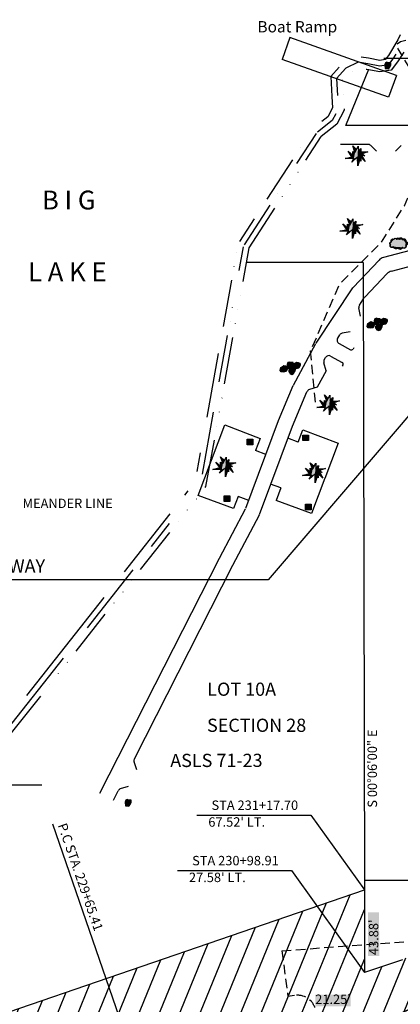
# Model space of a CAD drawing. Units: feet. Extents: x 356459 to 360239, y 126719 to 129689.
# Drawn here: x 356863 to 357065, y 127081 to 127604 of the extents above; entities that cross this region are included whole.
import ezdxf
from ezdxf.enums import TextEntityAlignment as Align

# ---------------------------------------------------------------- set-up
doc = ezdxf.new("R2010")
doc.units = ezdxf.units.FT
doc.header["$LTSCALE"] = 50
doc.header["$MEASUREMENT"] = 0
for name, pattern in [('CENTER', [2, 1.25, -0.25, 0.25, -0.25]), ('D10', [0.15000000000000002, 0.1, -0.05]), ('WATER', [1.1, 0.5, -0.15, 0, -0.15, 0, -0.15, 0, -0.15])]:
    doc.linetypes.add(name, pattern=pattern)
doc.layers.get('0').update_dxf_attribs({"linetype": 'CONTINUOUS'})
for name, color, linetype in [('EHR', 201, 'CONTINUOUS'), ('ELID', 53, 'CONTINUOUS'), ('ELRC', 2, 'CENTER'), ('ELRP', 133, 'CONTINUOUS'), ('ELTW', 152, 'WATER'), ('ELYSP', 252, 'D10'), ('ELYSU', 32, 'D10'), ('ESIO', 2, 'CONTINUOUS'), ('ESIP', 52, 'CONTINUOUS'), ('ESMask', 155, 'CONTINUOUS'), ('ET', 63, 'CONTINUOUS'), ('PLPC', 24, 'CONTINUOUS'), ('PLRP', 7, 'CONTINUOUS'), ('PLYSP', 252, 'CONTINUOUS'), ('PT', 63, 'CONTINUOUS'), ('PTPC', 3, 'CONTINUOUS'), ('PTRSO', 63, 'CONTINUOUS')]:
    doc.layers.add(name, color=color, linetype=linetype)
doc.styles.add('L100', font='STENCIL.shx', dxfattribs={"height": 5})
doc.styles.add('L140', font='STENCIL.shx', dxfattribs={"height": 7.000000000000001})

# ---------------------------------------------------------------- blocks, each defined once
blk = doc.blocks.new('esibldr')
blk.add_lwpolyline([(-0.00725482858736029, 0.03332167566236272), (-0.02283132658468526, 0.02717309042703714), (-0.03020966774128034, 0.005653042102731487), (-0.0277502206890731, -0.03277561561852166), (-0.0097142756395662, -0.03431276192717519), (0.008321669409940696, -0.03661848139033602), (0.02225853603908665, -0.01970987199303947), (0.03373595561604534, 0.003347322639919714), (0.03373595561604534, 0.02717309042703714), (0.008321669409940696, 0.02717309042703714)], close=True)
at = {"layer": 'ESMask'}
for points in [[(0.008321669409940696, 0.02717309042703714), (-0.00725482858736029, 0.03332167566236272), (-0.03020966774128034, 0.005653042102731487), (-0.02283132658468526, 0.02717309042703714)], [(-0.0277502206890731, -0.03277561561852166), (0.008321669409940696, 0.02717309042703714), (-0.03020966774128034, 0.005653042102731487), (0.008321669409940696, 0.02717309042703714)], [(0.02225853603908665, -0.01970987199303947), (0.008321669409940696, -0.03661848139033602), (0.008321669409940696, 0.02717309042703714), (-0.0277502206890731, -0.03277561561852166)], [(0.008321669409940696, 0.02717309042703714), (0.03373595561604534, 0.02717309042703714), (0.02225853603908665, -0.01970987199303947), (0.03373595561604534, 0.003347322639919714)]]:
    blk.add_solid(points, dxfattribs=at)
blk = doc.blocks.new('esictree')
blk.add_lwpolyline([(-0.02281612467015348, 0.03258569384192178), (0.00864416354614761, 0.09548074329670397), (0.01195577307454743, 0.03175812789154731), (0.03844864930174374, 0.0706537492745023), (0.03679284453754406, 0.03424082729376754), (0.1121319601568871, 0.03589595919451649), (0.05086718388149514, 0.01437923207600611), (0.07818796364253844, -0.005482361590658513), (0.03596494330719135, -0.002999662188438279), (0.004504652787395536, -0.1138935646846817), (0.00202094448934842, -0.01789585860175946), (-0.0592438294825488, -0.07417037580025565), (-0.03689046631759885, -0.03527475286620385), (-0.130443432039645, -0.03527475286620385), (-0.05841592594870182, -0.0162407251499137), (-0.09815524028949651, 0.0425164914508025), (-0.04599739136895087, 0.000310603164156209), (-0.04930900089735024, 0.04003379204858248)], close=True)
for points in [[(-0.02554913998968661, 0.03335404252273788), (-0.04848109736350326, 0.09879100864929868), (-0.008864427754491684, 0.06047776722203817)], [(0.04829219703444291, -0.003724500563727213), (0.08398327916549064, -0.06672227759359495), (0.03236496572517007, -0.01568916874967403), (0.03679284453754406, -0.06258444629062598), (0.02454831492844059, -0.04324196298576893)]]:
    blk.add_lwpolyline(points)
at = {"layer": 'ESMask'}
for points in [[(-0.03689046631759885, -0.03527475286620385), (-0.05841592594870182, -0.0162407251499137), (-0.04599739136895087, 0.000310603164156209), (-0.09815524028949651, 0.0425164914508025)], [(-0.04599739136895087, 0.000310603164156209), (-0.03689046631759885, -0.03527475286620385), (-0.04930900089735024, 0.04003379204858248), (-0.02281612467015348, 0.03258569384192178)], [(-0.02554913998968661, 0.03335404252273788), (-0.04848109736350326, 0.09879100864929868), (-0.02281612467015348, 0.03258569384192178), (-0.008864427754491684, 0.06047776722203817)], [(-0.02281612467015348, 0.03258569384192178), (0.00864416354614761, 0.09548074329670397), (-0.03689046631759885, -0.03527475286620385), (0.00202094448934842, -0.01789585860175946)], [(0.00202094448934842, -0.01789585860175946), (0.00864416354614761, 0.09548074329670397), (0.03596494330719135, -0.002999662188438279), (0.01195577307454743, 0.03175812789154731)], [(0.01195577307454743, 0.03175812789154731), (0.03844864930174374, 0.0706537492745023), (0.03596494330719135, -0.002999662188438279), (0.03679284453754406, 0.03424082729376754)], [(0.03679284453754406, 0.03424082729376754), (0.1121319601568871, 0.03589595919451649), (0.03596494330719135, -0.002999662188438279), (0.05086718388149514, 0.01437923207600611)], [(0.03596494330719135, -0.002999662188438279), (0.05086718388149514, 0.01437923207600611), (0.07818796364253844, -0.005482361590658513)], [(-0.03689046631759885, -0.03527475286620385), (-0.130443432039645, -0.03527475286620385), (-0.05841592594870182, -0.0162407251499137)], [(-0.03689046631759885, -0.03527475286620385), (0.00202094448934842, -0.01789585860175946), (-0.0592438294825488, -0.07417037580025565)], [(0.00202094448934842, -0.01789585860175946), (0.03596494330719135, -0.002999662188438279), (0.004504652787395536, -0.1138935646846817)], [(0.02454831492844059, -0.04324196298576893), (0.03679284453754406, -0.06258444629062598), (0.03236496572517007, -0.01568916874967403)], [(0.03236496572517007, -0.01568916874967403), (0.03596494330719135, -0.002999662188438279), (0.08398327916549064, -0.06672227759359495), (0.04829219703444291, -0.003724500563727213)]]:
    blk.add_solid(points, dxfattribs=at)
blk = doc.blocks.new('esipost')
blk.add_lwpolyline([(0.02995642523062658, 0.02993567185728829), (0.02995642523062658, -0.02998498423584173), (-0.02998838757114908, -0.02998498423584173), (-0.02998838757114908, 0.02993567185728829), (0.02995642523062658, 0.02993567185728829)])
at = {"layer": 'ESMask'}
blk.add_solid([(-0.02998838757114908, -0.02998498423584173), (-0.02998838757114908, 0.02993567185728829), (0.02995642523062658, -0.02998498423584173), (0.02995642523062658, 0.02993567185728829)], dxfattribs=at)
blk = doc.blocks.new('esibldrs')
for points in [[(-0.1046908675910547, 0.002255269704811436), (-0.08173602843713468, 0.01532101333029362), (-0.07271805591240188, 0.02146959856595493), (-0.05468211086289498, 0.01685815963896048), (-0.03664616581338542, 0.01070957440398396), (-0.0344225584148466, -0.001589167132083326), (-0.03418671876117951, -0.01004190076582639), (-0.04795237026685051, -0.04302054584309795), (-0.0768540748724913, -0.04874488499347845), (-0.100952397585941, -0.04347849297533052), (-0.1112493930636016, -0.03156194908978299)], [(-0.01355869455592473, 0.05875078327617367), (-0.0291351925532497, 0.05260219804084809), (-0.03651353370984478, 0.03108214971654244), (-0.03405408665763754, -0.007346508004710706), (-0.01601814160813064, -0.008883654313364242), (0.002017803441376254, -0.01118937377652507), (0.0159546700705222, 0.005719235620771479), (0.0274320896474809, 0.02877643025373067), (0.0274320896474809, 0.05260219804084809), (0.002017803441376254, 0.05260219804084809)], [(0.02930126576642034, 0.0388871172200998), (0.05225610492034038, 0.05195286084558198), (0.0612740774450945, 0.05810144608124329), (0.07931002249460273, 0.05349000715424884), (0.09734596754411096, 0.04734142191927232), (0.09980541459631687, 0.03504425144828544), (0.09980541459631687, 0.02658994674946197), (0.08603976309062455, -0.006388698327809583), (0.05713805848498377, -0.01211303747819009), (0.03303973577155406, -0.006846645460042156), (0.02274274029387213, 0.00506989842550537)], [(0.05191544486235966, -0.02606195567771724), (0.04207765665355734, -0.009153346280070307), (0.001906688134198586, -0.0114590657435682), (-0.02104815101972013, -0.02836767514052901), (-0.02104815101972013, -0.04297056507466473), (-0.007111284390555528, -0.06449061339897039), (0.0109246606589527, -0.07448206440611166), (0.02896060570843961, -0.06449061339897039)]]:
    blk.add_lwpolyline(points, close=True)
at = {"layer": 'ESMask'}
for points in [[(-0.03418671876117951, -0.01004190076582639), (-0.04795237026685051, -0.04302054584309795), (-0.1046908675910547, 0.002255269704811436), (-0.1112493930636016, -0.03156194908978299)], [(-0.1046908675910547, 0.002255269704811436), (-0.08173602843713468, 0.01532101333029362), (-0.03418671876117951, -0.01004190076582639), (-0.0344225584148466, -0.001589167132083326)], [(-0.08173602843713468, 0.01532101333029362), (-0.07271805591240188, 0.02146959856595493), (-0.0344225584148466, -0.001589167132083326), (-0.03664616581338542, 0.01070957440398396)], [(-0.05468211086289498, 0.01685815963896048), (-0.07271805591240188, 0.02146959856595493), (-0.05468211086289498, 0.01685815963896048), (-0.03664616581338542, 0.01070957440398396)], [(-0.03405408665763754, -0.007346508004710706), (-0.01601814160813064, -0.008883654313364242), (-0.03651353370984478, 0.03108214971654244), (-0.0291351925532497, 0.05260219804084809)], [(-0.0291351925532497, 0.05260219804084809), (-0.01355869455592473, 0.05875078327617367), (-0.01601814160813064, -0.008883654313364242), (0.002017803441376254, -0.01118937377652507)], [(-0.01355869455592473, 0.05875078327617367), (0.002017803441376254, 0.05260219804084809), (0.002017803441376254, -0.01118937377652507), (0.0159546700705222, 0.005719235620771479)], [(0.0159546700705222, 0.005719235620771479), (0.0274320896474809, 0.02877643025373067), (0.002017803441376254, 0.05260219804084809), (0.0274320896474809, 0.05260219804084809)], [(0.02930126576642034, 0.0388871172200998), (0.05225610492034038, 0.05195286084558198), (0.02274274029387213, 0.00506989842550537), (0.03303973577155406, -0.006846645460042156)], [(0.03303973577155406, -0.006846645460042156), (0.05713805848498377, -0.01211303747819009), (0.05225610492034038, 0.05195286084558198), (0.0612740774450945, 0.05810144608124329)], [(0.0612740774450945, 0.05810144608124329), (0.07931002249460273, 0.05349000715424884), (0.05713805848498377, -0.01211303747819009), (0.08603976309062455, -0.006388698327809583)], [(0.08603976309062455, -0.006388698327809583), (0.09980541459631687, 0.02658994674946197), (0.07931002249460273, 0.05349000715424884), (0.09734596754411096, 0.04734142191927232)], [(0.09734596754411096, 0.04734142191927232), (0.09980541459631687, 0.03504425144828544), (0.09980541459631687, 0.02658994674946197), (0.09980541459631687, 0.03504425144828544)], [(-0.1112493930636016, -0.03156194908978299), (-0.100952397585941, -0.04347849297533052), (-0.04795237026685051, -0.04302054584309795), (-0.0768540748724913, -0.04874488499347845)], [(0.001906688134198586, -0.0114590657435682), (-0.02104815101972013, -0.02836767514052901), (0.02896060570843961, -0.06449061339897039), (0.0109246606589527, -0.07448206440611166)], [(-0.02104815101972013, -0.04297056507466473), (-0.02104815101972013, -0.02836767514052901), (-0.007111284390555528, -0.06449061339897039), (0.0109246606589527, -0.07448206440611166)], [(0.001906688134198586, -0.0114590657435682), (0.04207765665355734, -0.009153346280070307), (0.02896060570843961, -0.06449061339897039), (0.05191544486235966, -0.02606195567771724)]]:
    blk.add_solid(points, dxfattribs=at)
blk = doc.blocks.new('esidtree')
blk.add_lwpolyline([(-0.0825213543357386, 0.02080780932768256, -0.6582191892424478), (-0.05427080208160195, 0.0490469802494245, -0.5946259660213272), (-0.02453337521421362, 0.04979011583870607, -0.7044365299830859), (0.005204049543572897, 0.04979011583870607, -0.8850682282933364), (0.04163239423898135, 0.04384502684852087, -0.9163032129929991), (0.07211325524859313, 0.02229408193155658, -1.027392796472983), (0.07508699814629205, -0.01411958617352632, -0.8802346849370076), (0.03642834469540845, -0.04310189268454984, -0.5699770297074636), (-0.00892122869309675, -0.05201952545717237, -0.3704072926216441), (-0.06096172201922356, -0.03641366810508273, -0.8242210672490771), (-0.09218601928066061, -0.009660769787214973, -0.5660544941560917), (-0.0825213543357386, 0.02080780932768256, -0.4805077928575404)], format="xyb")
at = {"layer": 'ESMask', "const_width": 0.01}
blk.add_lwpolyline([(-0.07787555647062722, 0.02265620381926887, -0.7927678584806515), (-0.05112859809727321, 0.04130356358633794, -0.7687210198218554), (-0.0288653385859825, 0.04729329919632867, 0.6393216256628265), (-0.01982530131064863, 0.04810665508223733, -0.7044365299830861), (0.0004959756400079139, 0.04810665508223732, 0.7270602503738324), (0.01000437475644529, 0.04839123133644664, -0.8850682282933358), (0.03663639071033298, 0.04404489866177393, 0.7134754209177915), (0.04544780792732646, 0.04061352280445892, -0.9163032129929986), (0.06779450828684098, 0.0248136899725734, 0.6156656245757118), (0.07265472019911931, 0.01732348682560079, -1.027392796472981), (0.07481481424245764, -0.009127000077874743, 0.556872828967613), (0.07073821039155107, -0.01658698258760633, -0.8802346849370094), (0.04001605351233913, -0.03961931527049027, 0.5562557501361238), (0.0317154545428656, -0.04143196262312072, -0.6287502199849714), (-0.007453656360693366, -0.04566622627777528, -0.4572006635964416), (-0.05992683482379886, -0.02754728988412966, -1.148824629835467), (-0.08542209789476478, -0.008904754218941859, -0.6662806409617277), (-0.08136461263469734, 0.01594345442316827, 0.4574101401690231)], format="xyb", close=True, dxfattribs=at)
at = {"layer": 'ESMask'}
for points in [[(-0.0825213543357386, 0.02080780932768256), (-0.09218601928066061, -0.009660769787214973), (0.07211325524859313, 0.02229408193155658), (0.07508699814629205, -0.01411958617352632)], [(-0.0825213543357386, 0.02080780932768256), (-0.05427080208160195, 0.0490469802494245), (0.07211325524859313, 0.02229408193155658), (0.04163239423898135, 0.04384502684852087)], [(-0.07902007715973425, 0.032579212026981), (-0.07285787251899567, 0.02384458643535559), (-0.06375252474518323, 0.04664655563518028), (-0.05731440003955524, 0.03717638308607685)], [(-0.0187390829794527, 0.04398810112067475), (-0.01577147446912674, 0.05317747054336086), (-0.0004267700800488772, 0.04225152706231994), (-0.0009334352980931993, 0.05201975493360078)], [(0.01046648308925413, 0.0431945335888656), (0.01676360226751794, 0.05744890976982409), (0.03478639242665338, 0.03993845763177195), (0.03355592035793797, 0.05484404964786382)], [(0.0445148796469893, 0.03833065031657179), (0.05624055062786082, 0.04621759000013503), (0.06282719254639302, 0.02262912897969849), (0.07021002157808898, 0.03275914313995798)], [(0.07043850595729928, -0.007172470141665999), (0.08501129169071653, -0.003985705513488647), (0.06907230716273693, 0.01732009193688022), (0.08227889494674079, 0.01540803354620268)], [(-0.08698988170633071, -0.00822063260250494), (-0.08362705610451471, -0.03356295785621966), (0.07494312466420827, -0.0108065842509657), (0.0648546470136111, -0.04313097824743828)], [(-0.04948143781566827, -0.03278717229730999), (-0.04999879586060896, -0.04338957386288467), (0.02915695543509189, -0.03847626553769479), (0.01803376169461346, -0.05450916537192263)]]:
    blk.add_solid(points, dxfattribs=at)

msp = doc.modelspace()

# ---------------------------------------------------------------- hatches: boundary and pattern name
at = {"layer": 'EHR'}
h = msp.add_hatch(dxfattribs=at)
h.set_pattern_fill('_USER', color=256, scale=10, angle=67.78119916111555, style=0, pattern_type=0)
h.set_pattern_definition([(67.78119916111555, (0, 0), (-9.257465515976047, 3.781445784420866), [])])
edge = h.paths.add_edge_path()
edge.add_line((357327.7798064375, 127293.6703442864), (357389.2303650369, 127214.7793430938))
edge.add_arc((356451.5779471199, 128419.3885526005), 1526.523961310089, 303.57190565510155, 307.89673423995794, ccw=False)
edge.add_line((357295.7198523229, 127147.5002523421), (357249.392619, 127147.42007))
edge.add_line((357249.392619, 127147.42007), (357237.847148, 127138.381843))
edge.add_line((357237.847148, 127138.381843), (357161.785137, 127081.079385))
edge.add_line((357161.785137, 127081.079385), (357090.791351, 127048.799236))
edge.add_line((357090.791351, 127048.799236), (357045.611995, 127029.645123))
edge.add_line((357045.611995, 127029.645123), (357046.654085521, 126814.3209597956))
edge.add_line((357046.654085521, 126814.3209597956), (356996.8237305385, 126824.0225780701))
edge.add_line((356996.8237305385, 126824.0225780701), (356996.3343603929, 126938.3365323644))
edge.add_arc((356976.3345436541, 126938.2509145297), 20.00000000006406, 0.2452777781386402, 108.3297005354853)
edge.add_line((356970.0448522646, 126957.2361662328), (356716.4377859922, 126870.1817202604))
edge.add_line((356716.4377859922, 126870.1817202604), (356716.2679663782, 126918.4931677398))
edge.add_line((356716.2679663782, 126918.4931677398), (356672.5557052991, 126903.0668357472))
edge.add_line((356672.5557052991, 126903.0668357472), (356653.2043402522, 126961.0914688308))
edge.add_line((356653.2043402522, 126961.0914688308), (356716.0411820015, 126983.0103411893))
edge.add_line((356716.0411820015, 126983.0103411893), (356715.8809945679, 127028.5815600061))
edge.add_line((356715.8809945679, 127028.5815600061), (357045.9620658856, 127141.8868602562))
edge.add_line((357045.9620658856, 127141.8868602562), (357046.038646, 127098.009533))
edge.add_line((357046.038646, 127098.009533), (357066.16368, 127104.843666))
edge.add_line((357066.16368, 127104.843666), (357120.431575, 127136.497747))
edge.add_line((357120.431575, 127136.497747), (357120.4315746375, 127136.4977468372))
edge.add_line((357120.4315746375, 127136.4977468372), (357141.4066931588, 127147.2331692128))
edge.add_line((357141.4066931588, 127147.2331692128), (357096.865257, 127147.156078))
edge.add_line((357096.865257, 127147.156078), (357096.8652568461, 127147.156077497))
edge.add_arc((356451.5779471172, 128419.3885526043), 1426.524161314817, 296.89451747717, 307.8945645553135)
edge.add_line((357327.7638369194, 127293.6579146068), (357327.7798064375, 127293.6703442864))

# ---------------------------------------------------------------- linework, layer by layer
at = {"layer": 'ELID'}
for p, q in [((357006.4195828491, 127594.3730595717, 431.4478721435449), (357002.2794820182, 127582.7718877913, 431.7704685169066)), ((357062.9479369354, 127574.264013411, 437.0062917202322), (357006.4195828491, 127594.3730595717, 432.0509570116764)), ((357058.807836104, 127562.6628416306, 437.3288880935939), (357002.279482018, 127582.7718877913, 432.3735533850381)), ((357062.9479369354, 127574.264013411, 437.0062917202322), (357058.807836104, 127562.6628416306, 437.3288880935939))]:
    msp.add_line(p, q, dxfattribs=at)
at = {"layer": 'ELRC'}
msp.add_lwpolyline([(356591.2268593037, 126906.2989755268), (356943.505851049, 127028.0230921474, 0.05226891318249294), (357210.9769424286, 127153.0076757284, 0.04415746088325783), (357419.7348594193, 127305.1628173129, 0.06301009992450309), (357767.6647347175, 127696.4189028581), (357825.5259088902, 127787.1887897952, -0.1734538581680215), (358189.7649879238, 128069.7626265614), (358484.4090562458, 128178.235017969, 0.02448706736547536), (358752.54717442, 128292.1440049571), (359495.0715559611, 128651.4452296869, 0.2250286231537713), (359806.6191271578, 129038.7361274909), (359950.5731786682, 129659.1830943835)], format="xyb", dxfattribs=at)
at = {"layer": 'ELRP'}
for p, q in [((357045.3807043201, 127474.9821628323), (356983.3862243542, 127474.9821628323)), ((357045.3807043201, 127474.9821628323), (357045.9620658857, 127141.8868602562)), ((357045.9530231527, 127147.0679592913), (357441.4613736511, 127147.7524997966))]:
    msp.add_line(p, q, dxfattribs=at)
at = {"layer": 'ELTW', "linetype": 'WATER'}
for p, q in [((356961.8832812052, 127356.0693294317), (356984.8011020547, 127482.8065390178)), ((356858.7112745527, 127225.1962629005), (356961.8832812052, 127356.0693294317))]:
    msp.add_line(p, q, dxfattribs=at)
at = {"layer": 'ELTW'}
for p, q in [((356971.1291319543, 127440.9181132483), (356978.8968578688, 127483.8742002906)), ((356979.5586807051, 127470.6748488433), (356981.8489799618, 127483.3403696542)), ((356968.8848230645, 127411.64764282), (356976.6888492953, 127454.8044732414))]:
    msp.add_line(p, q, dxfattribs=at)
at = {"layer": 'ELTW', "linetype": 'Continuous'}
for p, q in [((356962.4516077443, 127392.9307757211), (356968.5470672525, 127426.6391083889)), ((356960.0266080062, 127362.6610718118), (356965.9569848071, 127395.4564851484)), ((356957.2345940514, 127364.0803120514), (356959.0072480168, 127373.8832169002)), ((356950.5685671386, 127351.4082654239), (356952.4734244231, 127353.8245653702)), ((356918.5421044574, 127310.7828911851), (356942.8002458879, 127341.5541968945)), ((356932.9520427193, 127324.2160195483), (356942.5942772034, 127336.4471356823)), ((356898.8957838915, 127281.0158611721), (356923.2160518889, 127311.865974056)), ((356866.7686010264, 127245.1085151704), (356907.8394908807, 127297.2066905843)), ((356856.3553237601, 127227.0535447484), (356886.2170127872, 127264.9329166981))]:
    msp.add_line(p, q, dxfattribs=at)
at = {"layer": 'ELTW', "linetype": 'WATER', "flags": 128}
msp.add_lwpolyline([(357070.3329027139, 127632.844957607), (357068.7849237502, 127628.6959527659), (357068.0630675425, 127622.8226681663), (357067.7677627301, 127618.6884007949), (357071.3442321232, 127615.5384827973), (357076.0034858276, 127613.9963354447), (357078.4315476174, 127608.155862491), (357078.2018660969, 127605.2684376596), (357071.7707835186, 127596.7374097502), (357069.1458518541, 127590.4375737551), (357063.6006837128, 127581.4143711579), (357060.1226492572, 127577.1488572028), (357054.1509297204, 127576.1973194748), (357047.227672455, 127577.4769736613), (357043.0934050834, 127578.1332065774), (357038.040411629, 127575.6723331416), (357034.2342607154, 127571.5052541243), (357034.6608121109, 127563.4664009017), (357035.2514217354, 127555.8869107202), (357031.3140242386, 127548.4714787675), (357023.0192765587, 127541.8356806237)], dxfattribs=at)
at = {"layer": 'ELTW', "linetype": 'Continuous', "flags": 128}
for points in [[(357064.9313664075, 127595.9228086835), (357063.788052246, 127593.1788546956), (357058.698045258, 127584.8962989455), (357056.9186490793, 127582.7140206131), (357054.2262964362, 127582.2850193679), (357048.2434047628, 127583.3908619047), (357044.3478382631, 127584.0092057935)], [(357062.636762955, 127585.5756580053), (357061.1493644854, 127583.1553350517), (357058.5206491682, 127579.9314389079), (357054.1886130783, 127579.2411694214), (357047.7355386093, 127580.4339177829), (357042.6299046453, 127581.2443358725), (357036.2117437828, 127578.1186081794), (357031.1719065038, 127572.6008552965), (357031.6486901231, 127563.6153178579)], [(357032.625053963, 127578.6401522635), (357028.1095522922, 127573.6964564688), (357028.673175805, 127563.0743210372), (357029.1340343012, 127557.1599703356), (357026.5967409785, 127552.3814012445), (357023.4090158111, 127549.8312211105)], [(357030.7850826962, 127553.8723751712), (357028.9553826086, 127550.426440006), (357021.145191416, 127544.178287052)]]:
    msp.add_lwpolyline(points, dxfattribs=at)
at = {"layer": 'ELTW', "linetype": 'WATER'}
msp.add_lwpolyline([(356984.8011020547, 127482.8065390178), (357023.0192765587, 127541.8356806237)], dxfattribs=at)
at = {"layer": 'ELTW'}
for points in [[(357010.1397575443, 127527.4628483921), (357020.5010107437, 127543.4661214491)], [(356994.3236215037, 127508.5543211797), (357015.3517114837, 127541.0328504983)], [(356982.2828362397, 127484.4369798432), (357000.7034060784, 127512.8881144037)], [(356979.7645704247, 127486.0674206686), (356987.5630117417, 127498.1123522431)]]:
    msp.add_lwpolyline(points, dxfattribs=at)
at = {"layer": 'ELYSP'}
for q in [(357122.9168407918, 127118.4792694908), (357005.3458040307, 127085.3867540879)]:
    msp.add_line((357002.1670756833, 127109.5914963023), q, dxfattribs=at)
for points in [[(357053.9470992302, 127058.3989643555, 0.0172117736495135), (357146.1372985167, 127103.0570737881)], [(357014.2087239151, 127067.0457850396, 0.8916513391753043), (357008.8074582019, 127085.8413616249), (357005.3458040307, 127085.3867540879)]]:
    msp.add_lwpolyline(points, format="xyb", dxfattribs=at)
at = {"layer": 'ELYSU', "flags": 128}
msp.add_lwpolyline([(357020.0301298276, 127400.7792786267), (357019.5890010905, 127404.2738942248), (357017.4562917161, 127428.0946173924), (357032.7461773858, 127463.3335384429), (357055.0247876213, 127485.6121486779), (357067.2304474264, 127505.0690203565), (357073.037979108, 127518.3574403054), (357079.4689181447, 127529.3490963131), (357086.0639117493, 127541.2922688103), (357091.1824142481, 127553.3666849616), (357089.4106249218, 127564.6208282765), (357084.1936896823, 127570.5924145253), (357077.4674524243, 127573.1188548612), (357071.4958661753, 127575.9405934187), (357065.9836327152, 127584.8979727919), (357063.8837342542, 127588.3759296178), (357063.0962723312, 127590.8039372135), (357065.0977380518, 127592.3788610594), (357070.87245882, 127593.5272430298), (357078.5174016545, 127592.7069701934), (357086.7857518455, 127591.8210755303), (357083.3690627578, 127598.5302104657)], dxfattribs=at)
at = {"layer": 'PLPC'}
msp.add_lwpolyline([(356493.3462503087, 126871.8107023953), (356933.30232, 127023.657587, 0.06894781007818326), (357294.6387223904, 127207.2120179772, 0.06299587977366725)], format="xyb", dxfattribs=at)
at = {"layer": 'PLRP'}
for p, q in [((356715.8809945679, 127028.5815600061), (357045.9620658856, 127141.8868602562)), ((357045.9620658857, 127141.8868602562), (357046.0386463457, 127098.0095332443)), ((357066.163681205, 127104.8436664447), (357046.0386463457, 127098.0095332443))]:
    msp.add_line(p, q, dxfattribs=at)
at = {"layer": 'PLYSP'}
for p, q in [((357319.2108833944, 127583.2500004707, 431.7704685169016), (357056.3118677564, 127583.2500004707, 431.7704685169016)), ((357036.0685107785, 127547.6808598363, 431.7704685169066), (357048.3436192621, 127577.680130241, 431.7704685169066)), ((357052.6615109558, 127547.6808598363, 431.7704685169066), (357036.0685107785, 127547.6808598363, 431.7704685169066)), ((357093.4910687015, 127547.6808598363, 431.7704685169066), (357052.6615109774, 127547.6808598363, 431.7704685169066)), ((357047.9997479462, 127537.6811030349, 431.7704685169066), (357033.2977643786, 127537.6811030349, 431.7704685169066)), ((357052.4940657667, 127534.015192192, 431.7704685169066), (357049.413927115, 127537.0953308432, 431.7704685169066)), ((357062.489822665, 127534.0151921911, 431.7704685169066), (357065.5699613173, 127537.0953308432, 431.7704685169066)), ((357078.0444125456, 127483.3321645581, 292.1466499928337), (357056.1039856651, 127477.5987729193, 292.1466499928337)), ((357040.0521855748, 127461.7774982885, 292.1466499928337), (357053.7412800502, 127476.2029962791, 292.1466499928337)), ((357060.3438167945, 127470.4360972266, 292.1466499928337), (357080.2094873372, 127475.5783512858, 292.1466499928337)), ((357046.3368484771, 127456.778523542, 292.1466499928337), (357057.9699388004, 127469.0374148358, 292.1466499928337)), ((357020.3732819608, 127432.1005156962, 292.1466499928337), (357039.8351698609, 127461.5046682232, 292.1466499928337)), ((357043.3887927081, 127452.37947927, 292.1466499928337), (357046.1198327632, 127456.5056934771, 292.1466499928337)), ((357043.9625610926, 127446.5636799964, 292.1466499928337), (357043.0956973084, 127450.8820264563, 292.1466499928337)), ((357038.4238291758, 127438.2427663011, 292.1466499928337), (357034.1743361286, 127437.389724134, 292.1466499928337)), ((357008.2667768912, 127409.818684442, 292.1466499928337), (357020.2834226121, 127431.9509622543, 292.1466499928337)), ((357031.7926162246, 127434.8593011769, 292.1466499928337), (357032.9002146828, 127436.5327253677, 292.1466499928337)), ((357032.5060730339, 127431.9978675684, 292.1466499928337), (357038.6109081826, 127428.6487743049, 292.1466499928337)), ((357040.378300169, 127429.6912309537, 292.1466499928337), (357039.9312405458, 127428.9900050741, 292.1466499928337)), ((357025.742214055, 127417.5033620708, 292.1466499928337), (357024.4993142611, 127421.7279235316, 292.1466499928337)), ((357024.6603535032, 127423.2466840162, 292.1466499928337), (357025.3303970387, 127424.480771299, 292.1466499928337)), ((357028.042277205, 127425.2840874568, 292.1466499928337), (357034.1762513339, 127421.953666856, 292.1466499928337)), ((357025.742214055, 127417.5033620708, 292.1466499928337), (357020.9564543348, 127408.7277333261, 292.1466499928337)), ((357034.5423016928, 127420.5372994635, 292.1466499928337), (357034.1707915179, 127419.9545750679, 292.1466499928337)), ((357000.336709755, 127391.0931645632, 292.1466499928337), (357008.182395837, 127409.6434518653, 292.1466499928337)), ((357007.7736928882, 127388.1402666736, 292.1466499928337), (357015.4760256293, 127406.3516103006, 292.1466499928337)), ((357020.9564543355, 127408.7277333257, 292.1466499928337), (357016.7535263649, 127407.4911982776, 292.1466499928337)), ((356983.0094046337, 127344.4726341977, 292.1466499928337), (357000.3040023462, 127391.0107897385, 292.1466499928337)), ((356964.779289017, 127370.0278845094, 798.8350110853858), (356971.8907652388, 127388.7203281778, 798.8350110853858)), ((356990.3245402095, 127341.1918558506, 292.1466499928337), (357007.7409854797, 127388.0578918485, 292.1466499928337)), ((357013.3163525078, 127386.1418428668, 262.4283323019933), (357032.0087961764, 127379.0303666447, 262.4283323019933)), ((357010.8273358301, 127379.5994875827, 262.4283323019933), (357005.369323459, 127381.6759697106, 272.7714220328755)), ((356993.6415191039, 127373.0314059481, 788.3701363504919), (356988.1192412111, 127375.1323376726, 798.8350110853858)), ((357032.0087961764, 127379.0303666447, 262.4283323019933), (357024.8973199541, 127360.3379229764, 262.4283323019933)), ((356957.7996696164, 127351.2858073199, 798.8350110853858), (356964.779289017, 127370.0278845094, 798.8350110853858)), ((357024.9469534755, 127360.4697797978, 262.4283323019932), (357017.9673340754, 127341.7277026088, 262.4283323019932)), ((357001.5824167414, 127355.2993108137, 262.4283323019933), (356996.163909459, 127357.3607633659, 272.696558758145)), ((357001.5824167414, 127355.2993108137, 262.4283323019933), (356999.2252568854, 127348.7073220089, 262.4283323019932)), ((356976.5417468059, 127344.3061879193, 798.8350110853858), (356957.7996696164, 127351.2858073199, 798.8350110853858)), ((356978.9599164836, 127350.7995968219, 798.8350110853858), (356976.5417468059, 127344.3061879193, 798.8350110853858)), ((356984.5677887339, 127348.6661010166, 292.1466499928334), (356978.9138272111, 127350.8171313284, 292.1466499928334)), ((357017.9673340754, 127341.7277026088, 262.4283323019932), (356999.2252568854, 127348.7073220089, 262.4283323019932)), ((356969.0293936641, 127318.060482529, 292.1466499928337), (356982.9017893064, 127344.2326848246, 292.1466499928337)), ((356976.13037403, 127314.375670616, 292.1466499928337), (356990.216924882, 127340.9519064771, 292.1466499928337)), ((356905.610495649, 127193.1935434681, 292.1466499928337), (356969.0133164555, 127318.0295002302, 292.1466499928337)), ((356923.8486978968, 127211.4371841331, 292.1466499928337), (356976.1142968207, 127314.3446883173, 292.1466499928337)), ((356925.0879159945, 127205.7257475597, 292.1466499928337), (356923.7294389121, 127209.9145731055, 292.1466499928337)), ((356920.5450237482, 127196.821968249, 292.1466499928337), (356916.403568696, 127195.4788538814, 292.1466499928337)), ((356912.7430896752, 127189.5709767598, 292.1466499928337), (356915.2373895405, 127194.4820880666, 292.1466499928337))]:
    msp.add_line(p, q, dxfattribs=at)
for points, elevation in [([(357046.1198327632, 127456.5056934771), (357046.3368484771, 127456.778523542)], 292.1466499928337), ([(356971.8907652388, 127388.7203281778), (356990.5832089074, 127381.6088519562), (356988.1192412127, 127375.1323376726)], 798.8350110853858), ([(357010.8273358301, 127379.5994875827), (357013.3163525078, 127386.1418428668)], 262.4283323019933)]:
    msp.add_lwpolyline(points, dxfattribs=dict(at, elevation=elevation))
for centre, radius, start, end in [((357047.9997479462, 127535.6811516751, 431.7704685169066), 1.999951360295732, 45, 90), ((357057.3680877998, 127472.7613324993, 292.1466499928337), 4.999878400739329, 104.6448376308069, 136.5004011963674), ((357061.5967465502, 127465.5957510564, 292.1466499928337), 4.999878400739329, 104.5125491459054, 136.5004011963674), ((357041.5029086748, 127460.4008327769, 292.1466499928337), 1.999951360295732, 136.5004011963674, 146.5004012105895), ((357045.0565315215, 127451.2756438237, 292.1466499928337), 1.999951360295732, 146.5004012105895, 191.3506809852021), ((357034.5679534962, 127435.4288899205, 292.1466499928337), 1.999951360295732, 101.3506809825766, 146.5004012105895), ((357033.4603550385, 127433.755465731, 292.1466499928337), 1.999951360295732, 146.5004012105895, 241.5004012018196), ((357039.088049185, 127429.5275733862, 292.1466499928337), 0.9999756801478659, 241.5004012018196, 327.4808554283292), ((357026.4179516654, 127422.2924020123, 292.1466499928337), 1.999951360295732, 151.5004012018196, 196.3943050862093), ((357027.0879952007, 127423.5264892951, 292.1466499928337), 1.999951360295732, 61.50040120181963, 151.5004012018196), ((357033.6991103317, 127421.0748677752, 292.1466499928337), 0.9999756801478659, 327.4808554283292, 61.50040120181963), ((357017.3180048454, 127405.5725608729, 292.1466499928337), 1.999951360295732, 106.3943050862093, 157.07448173072), ((356925.6318464035, 127210.5315424558, 292.1466499928337), 1.999951360295732, 153.0744817296753, 197.9683856180432), ((356917.020538047, 127193.5764463898, 292.1466499928337), 1.999951360295732, 107.9683856053536, 153.0744817296753)]:
    msp.add_arc(centre, radius, start, end, dxfattribs=at)
at = {"layer": 'PT', "color": 2}
for points in [[(356952.6193469691, 127344.3180848747, 0, 3, 0), (356945.2430032908, 127349.4745908564, 0, 0, 0), (356944.4234095488, 127350.0475359655, 0, 0, 0.3639875683950242), (356928.4211436477, 127348.6346004493, 0, 0, -0.2774865281813598), (356917.8863173584, 127346.002031766, 0, 0, 0.1493333899323712)], [(356895.7187434942, 127090.3135764985, 0, 3, 0), (356892.0470509909, 127098.5305512557, 0, 0, 0), (356891.6390851571, 127099.4435484509, 0, 0, 0.5580665667513178), (356877.9547647579, 127101.2679762161, 0, 0, -0.3463835479361587), (356872.6645657768, 127100.0928102815, 0, 0, -1.410377183728916)], [(357055.3189952123, 127101.1609881732, 0, 3, 0), (357059.1483911551, 127093.0163134275, 0, 0, 0), (357059.5738795932, 127092.1113495668, 0, 0, -0.5712385364878263), (357051.8326626111, 127080.7596438914, 0, 0, 0.08336168604832668), (357040.635934228, 127079.6291518904, 0, 0, 1.471239232650762)]]:
    msp.add_lwpolyline(points, format="xyseb", dxfattribs=at)
at = {"layer": 'PT', "color": 155}
msp.add_solid([(357053.8449434823, 127106.8285586822), (357047.9307389278, 127106.8182364375), (357053.8046015897, 127129.9427370396), (357047.8903970352, 127129.9324147949)], dxfattribs=at)
at = {"layer": 'PTPC', "color": 3}
for p, q in [((357107.99, 127438.72), (356994.9093310456, 127306.5254779329)), ((356994.9093310456, 127306.5254779329), (356762.492027759, 127306.525477933)), ((356874.7761886868, 127197.5612690951), (356743.4906266665, 127197.5612690951))]:
    msp.add_line(p, q, dxfattribs=at)
at = {"layer": 'PTPC'}
msp.add_line((356880.3603312178, 127177.0142005987), (356933.30232, 127023.657587), dxfattribs=at)
at = {"layer": 'PTRSO'}
for p, q in [((356957.0419407658, 127181.6125060819), (357017.515007743, 127181.6125060819)), ((357017.515007743, 127181.6125060819), (357045.962066, 127141.88686)), ((356946.760598412, 127152.1997734122), (357007.2336653892, 127152.1997734122)), ((357007.2336653892, 127152.1997734122), (357046.038646, 127098.009533))]:
    msp.add_line(p, q, dxfattribs=at)
at = {"layer": 'PTRSO', "color": 155}
msp.add_solid([(357019.8905036983, 127080.1530205448), (357019.8905036983, 127086.2172341072), (357038.7547172606, 127080.1530205448), (357038.7547172606, 127086.2172341072)], dxfattribs=at)

# ---------------------------------------------------------------- block references
at = {"layer": 'ESIO', "color": 12, "xscale": 50, "yscale": 50, "zscale": 50}
for name, p in [('esibldr', (357058.3102153195, 127579.6624022024, 292.1466499928337)), ('esictree', (357042.2270060449, 127531.9340301667)), ('esictree', (357039.4906875605, 127493.3275895108)), ('esidtree', (357064.3075345934, 127484.9836324852)), ('esibldrs', (357052.9958930407, 127442.523728677)), ('esibldrs', (357006.859434813, 127419.1835574407)), ('esictree', (357027.238757722, 127399.7124887692)), ('esictree', (356972.0780517649, 127366.9010011605)), ('esictree', (357019.6809751152, 127363.7438222786)), ('esibldr', (356920.478571646, 127188.1634412592))]:
    msp.add_blockref(name, p, dxfattribs=at)
at = {"layer": 'ESIP', "color": 12, "xscale": 50, "yscale": 50, "zscale": 50}
for p in [(356985.275906314, 127379.7550563936), (357014.8303342054, 127381.8972153712), (356973.0932713456, 127349.53684772), (357016.1840708312, 127345.2520892178)]:
    msp.add_blockref('esipost', p, dxfattribs=at)

# ---------------------------------------------------------------- texts
at = {"layer": 'ET', "style": 'L100'}
msp.add_text('Boat Ramp', height=6, dxfattribs=at).set_placement((356989.2239602096, 127597.1293409632))
at = {"layer": 'ET', "color": 142, "style": 'L100', "oblique": 45}
for s, p in [('B I G', (356874.7885042071, 127503.1375992209)), ('L A K E', (356867.4180523072, 127465.0307807033))]:
    msp.add_text(s, height=10, dxfattribs=at).set_placement(p)
at = {"layer": 'ET', "color": 63, "style": 'L100'}
msp.add_text('MEANDER LINE', height=5, rotation=0.118333337813065, dxfattribs=at).set_placement((356888.4586953972, 127346.4610021266), align=Align.MIDDLE)
at = {"layer": 'ET', "color": 134, "style": 'L140'}
for s, p in [('LOT 10A', (356962.5551820673, 127244.9357310413)), ('LOT 10A', (356962.5551820673, 127244.9357310413)), ('SECTION 28', (356962.4343713996, 127225.802288181)), ('SECTION 28', (356962.4343713996, 127225.802288181))]:
    msp.add_text(s, height=7, dxfattribs=at).set_placement(p)
msp.add_text('ASLS 71-23', height=7, rotation=0.09999999999997508, dxfattribs=at).set_placement((356942.9053380745, 127207.1073983012))
msp.add_text('ASLS 71-23', height=7, rotation=0.09999999999997508, dxfattribs=at).set_placement((356942.9053380745, 127207.1073983012))
at = {"layer": 'ET', "color": 63, "style": 'L100'}
msp.add_text("21.25'", height=5, dxfattribs=at).set_placement((357029.3226104794, 127083.185127326), align=Align.MIDDLE)
at = {"layer": 'PT', "style": 'L100'}
for s, p in [('S 00%%d06\'00" E', (357052.7020171162, 127185.5485859837)), ('S 00%%d06\'00" E', (357052.7020171162, 127185.5485859837)), ("43.88'", (357053.3870395959, 127107.2848669658)), ("43.88'", (357053.3870395959, 127107.2848669658))]:
    msp.add_text(s, height=5, rotation=90.09999999999636, dxfattribs=at).set_placement(p)
at = {"layer": 'PTPC', "color": 95, "style": 'L140'}
msp.add_text('BEGINNING OF PATHWAY', height=7.000000000000001, dxfattribs=at).set_placement((356764.6861712289, 127310.3208974505))
at = {"layer": 'PTPC', "style": 'L100'}
msp.add_text('P.C STA. 229+65.41', height=5, rotation=289.0457709112989, dxfattribs=at).set_placement((356883.1049646943, 127176.2785806648))
at = {"layer": 'PTRSO', "style": 'L100'}
for s, p in [('STA 231+17.70', (356987.8108648902, 127186.2056056854)), ('STA 231+17.70', (356987.8108648902, 127186.2056056854)), ("67.52' LT.", (356978.1926131531, 127177.3038204461)), ("67.52' LT.", (356978.1926131531, 127177.3038204461)), ('STA 230+98.91', (356977.5295225363, 127156.7928730157)), ('STA 230+98.91', (356977.5295225363, 127156.7928730157)), ("27.58' LT.", (356967.9112707993, 127147.8910877765)), ("27.58' LT.", (356967.9112707993, 127147.8910877765))]:
    msp.add_text(s, height=5, dxfattribs=at).set_placement(p, align=Align.MIDDLE)
at = {"layer": 'PTRSO', "color": 63, "style": 'L100'}
msp.add_text("21.25'", height=5, dxfattribs=at).set_placement((357029.3226104794, 127083.185127326), align=Align.MIDDLE)

doc.saveas('drawing.dxf')
